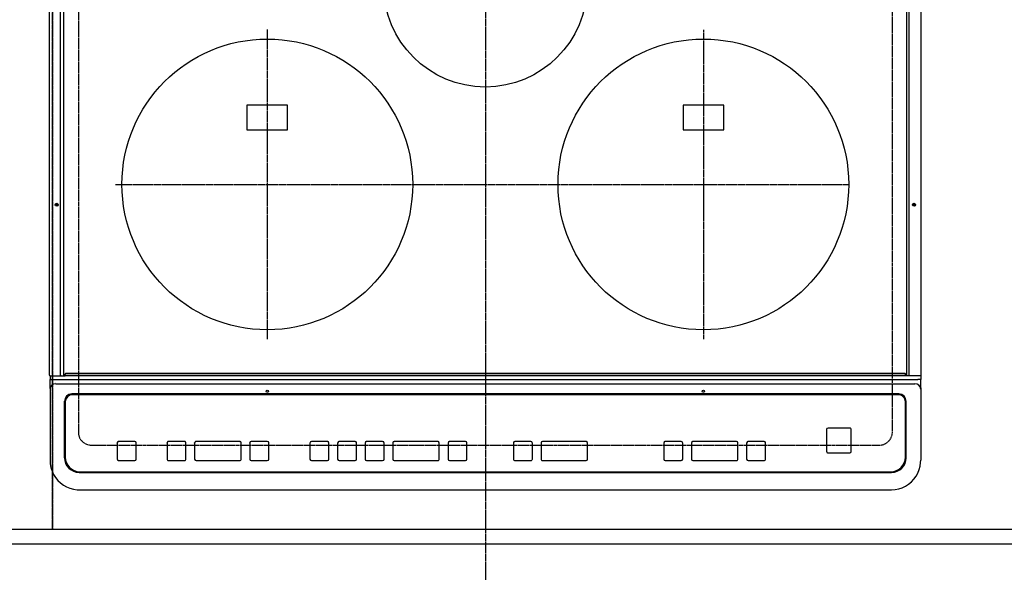
# Model space of a CAD drawing. Units: millimetres. Extents: x -109 to 26472, y -120 to 8847.
# Drawn here: x 17063 to 17740, y 6474 to 6870 of the extents above; entities that cross this region are included whole.
import ezdxf

# ---------------------------------------------------------------- set-up
doc = ezdxf.new("R2010")
doc.units = ezdxf.units.MM
for name, pattern in [('CENTER', [2, 1.25, -0.25, 0.25, -0.25]), ('DASHED', [0.75, 0.5, -0.25]), ('HIDDEN', [0.375, 0.25, -0.125])]:
    doc.linetypes.add(name, pattern=pattern)
doc.layers.get('DEFPOINTS').update_dxf_attribs({"color": 146})
for name, color, linetype in [('121-キャビネット（中）', 253, 'HIDDEN'), ('126-甲板', 2, 'Continuous'), ('150-機器', 8, 'Continuous'), ('160-文字', 254, 'Continuous'), ('166-寸法B', 11, 'Continuous')]:
    doc.layers.add(name, color=color, linetype=linetype)
doc.styles.add('KH001', font='txt')
doc.dimstyles.new('KH1xx030', dxfattribs={"dimscale": 30, "dimtxt": 2, "dimasz": 0.6, "dimexe": 0.3, "dimexo": 1.2, "dimgap": 0.5, "dimtad": 3, "dimdec": 1, "dimdsep": 46, "dimlunit": 6, "dimtxsty": 'KH001', "dimblk": 'DOT', "dimcen": 1, "dimdle": 1, "dimclrd": 256, "dimclre": 256, "dimclrt": 256, "dimadec": 0, "dimazin": 0, "dimtfac": 1, "dimtdec": 1, "dimtix": 1, "dimtmove": 2, "dimatfit": 3, "dimldrblk": 'CLOSEDBLANK', "dimfxl": 1, "dimtolj": 1, "dimtzin": 0, "dimlwd": -1, "dimlwe": -1, "dimarcsym": 0})

# ---------------------------------------------------------------- blocks, each defined once
blk = doc.blocks.new('_Dot')
at = {"color": 0, "linetype": 'ByBlock', "lineweight": -2}
blk.add_line((-0.5, 0), (-1, 0), dxfattribs=at)
at = {"color": 0, "linetype": 'ByBlock', "const_width": 0.5}
blk.add_lwpolyline([(-0.25, 0, 1), (0.25, 0, 1)], format="xyb", close=True, dxfattribs=at)
blk = doc.blocks.new('*D466')
at = {"layer": '166-寸法B', "transparency": 16777216}
for p, q in [((15413.59, 6473.31), (15413.59, 6243.14)), ((17851.59, 6473.31), (17851.59, 6243.14)), ((15431.59, 6252.14), (17833.59, 6252.14))]:
    blk.add_line(p, q, dxfattribs=at)
at = {"layer": 'DEFPOINTS', "color": 0, "transparency": 16777216}
for p in [(15413.59, 6509.31), (17851.59, 6509.31), (17851.59, 6252.14)]:
    blk.add_point(p, dxfattribs=at)
at = {"layer": '166-寸法B', "transparency": 16777216, "xscale": 18, "yscale": 18, "zscale": 18, "rotation": 180}
blk.add_blockref('_Dot', (15413.59, 6252.14), dxfattribs=at)
at = {"layer": '166-寸法B', "transparency": 16777216, "xscale": 18, "yscale": 18, "zscale": 18}
blk.add_blockref('_Dot', (17851.59, 6252.14), dxfattribs=at)
at = {"layer": '166-寸法B', "transparency": 16777216, "insert": (16632.59, 6302.47), "char_height": 60, "attachment_point": 5, "style": 'KH001'}
blk.add_mtext('\\A1;2,438〈ﾜｰｸﾄｯﾌﾟ寸法〉', dxfattribs=at)
blk = doc.blocks.new('_ClosedBlank')
at = {"color": 0, "linetype": 'ByBlock', "lineweight": -2}
for p, q in [((-1, 0.167), (0, 0)), ((-1, 0.167), (-1, -0.167)), ((0, 0), (-1, -0.167))]:
    blk.add_line(p, q, dxfattribs=at)
blk = doc.blocks.new('HT-F6S_H2')
at = {"layer": '126-甲板', "linetype": 'DASHED'}
for p, q in [((-280, 273.65), (-280, -170.35)), ((280, -170.35), (280, 273.65)), ((-271, -179.35), (271, -179.35))]:
    blk.add_line(p, q, dxfattribs=at)
for centre, start, end in [((-271, -170.35), 180, 270), ((271, -170.35), 270, 0)]:
    blk.add_arc(centre, 9, start, end, dxfattribs=at)
at = {"layer": '150-機器', "color": 161, "linetype": 'CENTER'}
for p, q in [((0, 309.76), (0, -271.88)), ((-150, 106.45), (-150, -106.45)), ((150, 106.36), (150, -106.36)), ((-254.4, 0), (250, 0))]:
    blk.add_line(p, q, dxfattribs=at)
at = {"layer": '150-機器', "color": 13, "linetype": 'Continuous'}
for p, q in [((-299.9, -131.32), (-299.9, 230.08)), ((-292.17, -131.32), (-292.17, 230.08)), ((-289.9, -131.32), (-289.9, 230.08)), ((289.9, -131.32), (289.9, 230.08)), ((291.67, -131.32), (291.67, 230.08)), ((299.9, -131.32), (299.9, 230.08)), ((-136, 54.5), (-164, 54.5)), ((-164, 54.5), (-164, 37.5)), ((-136, 37.5), (-136, 54.5)), ((164, 54.5), (136, 54.5)), ((136, 54.5), (136, 37.5)), ((164, 37.5), (164, 54.5)), ((-164, 37.5), (-136, 37.5)), ((136, 37.5), (164, 37.5)), ((-299.6, -131.62), (-297.9, -131.62)), ((-299.5, -131.62), (-299.5, -134.29)), ((-299.5, -134.29), (-297.5, -134.29)), ((-299.5, -139.83), (-299.5, -134.29)), ((-297.9, -131.62), (-292.17, -131.62)), ((-297.5, -134.29), (297.5, -134.29)), ((-292.17, -131.32), (-292.17, -131.62)), ((-292.17, -131.62), (-291.82, -131.62)), ((-291.82, -131.62), (-291.81, -131.62)), ((-291.79, -131.62), (-291.82, -131.62)), ((-291.81, -131.62), (-289.1, -131.62)), ((-290.05, -131.62), (-290.02, -131.62)), ((-290.02, -131.62), (-289.99, -131.6)), ((-289.99, -131.6), (-289.97, -131.57)), ((-289.97, -131.57), (-289.94, -131.53)), ((-289.94, -131.53), (-289.93, -131.49)), ((-289.93, -131.49), (-289.91, -131.44)), ((-289.91, -131.44), (-289.9, -131.38)), ((-289.9, -131.38), (-289.9, -131.32)), ((-289.1, -131.12), (-289.1, -130.42)), ((-289.1, -131.12), (289.1, -131.12)), ((-289.1, -131.62), (-289.1, -131.12)), ((289.1, -131.62), (-289.1, -131.62)), ((288.8, -130.12), (-288.8, -130.12)), ((289.1, -131.12), (289.1, -130.42)), ((289.1, -131.12), (289.1, -131.62)), ((291.81, -131.62), (289.1, -131.62)), ((289.9, -131.38), (289.9, -131.32)), ((289.91, -131.44), (289.9, -131.38)), ((289.93, -131.49), (289.91, -131.44)), ((289.94, -131.53), (289.93, -131.49)), ((289.97, -131.57), (289.94, -131.53)), ((289.99, -131.6), (289.97, -131.57)), ((290.02, -131.62), (289.99, -131.6)), ((290.05, -131.62), (290.02, -131.62)), ((291.67, -131.32), (291.67, -131.38)), ((291.67, -131.38), (291.68, -131.44)), ((291.68, -131.44), (291.69, -131.49)), ((291.69, -131.49), (291.71, -131.53)), ((291.71, -131.53), (291.73, -131.57)), ((291.73, -131.57), (291.76, -131.6)), ((291.76, -131.6), (291.79, -131.62)), ((291.79, -131.62), (291.82, -131.62)), ((291.82, -131.62), (291.81, -131.62)), ((292.17, -131.62), (291.82, -131.62)), ((297.9, -131.62), (292.17, -131.62)), ((299.5, -134.29), (297.5, -134.29)), ((299.6, -131.62), (297.9, -131.62)), ((299.5, -131.62), (299.5, -134.29)), ((299.5, -139.83), (299.5, -134.29)), ((299.86, -131.32), (299.9, -131.32)), ((-299.5, -139.83), (-299.5, -140.76)), ((-299.5, -140.76), (-299.5, -188.39)), ((-295.5, -136.14), (-295.52, -136.07)), ((-295.5, -137.07), (295.5, -137.07)), ((299.5, -139.83), (299.5, -140.76)), ((299.5, -140.76), (299.5, -188.39)), ((284.5, -144.14), (-284.5, -144.14)), ((-284, -144.64), (-284, -144.65)), ((284, -144.64), (-284, -144.64)), ((284, -144.65), (-284, -144.65)), ((284, -144.64), (284, -144.65)), ((-289.5, -188.13), (-289.5, -149.14)), ((-289, -149.64), (-289, -149.65)), ((-289, -149.65), (-289, -187.64)), ((289, -149.64), (289, -149.65)), ((289, -187.64), (289, -149.65)), ((289.5, -188.13), (289.5, -149.14)), ((234.74, -168.65), (234.74, -168.64)), ((234.74, -168.65), (234.74, -183.65)), ((235.74, -167.65), (235.74, -167.64)), ((250.74, -167.64), (235.74, -167.64)), ((250.74, -167.65), (235.74, -167.65)), ((250.74, -167.65), (250.74, -167.64)), ((251.74, -168.65), (251.74, -168.64)), ((251.74, -183.65), (251.74, -168.65)), ((-253.25, -177.89), (-253.25, -177.87)), ((-253.25, -177.89), (-253.25, -188.88)), ((-241.25, -176.87), (-252.25, -176.87)), ((-252.25, -176.89), (-252.25, -176.87)), ((-241.25, -176.89), (-252.25, -176.89)), ((-241.25, -176.89), (-241.25, -176.87)), ((-240.25, -177.89), (-240.25, -177.87)), ((-240.25, -188.88), (-240.25, -177.89)), ((-219, -177.89), (-219, -177.87)), ((-219, -177.89), (-219, -188.88)), ((-207, -176.87), (-218, -176.87)), ((-218, -176.89), (-218, -176.87)), ((-207, -176.89), (-218, -176.89)), ((-207, -176.89), (-207, -176.87)), ((-206, -177.89), (-206, -177.87)), ((-206, -188.88), (-206, -177.89)), ((-200, -177.89), (-200, -177.87)), ((-200, -177.89), (-200, -188.88)), ((-169, -176.87), (-199, -176.87)), ((-199, -176.89), (-199, -176.87)), ((-169, -176.89), (-199, -176.89)), ((-169, -176.89), (-169, -176.87)), ((-168, -177.89), (-168, -177.87)), ((-168, -188.88), (-168, -177.89)), ((-162, -177.89), (-162, -177.87)), ((-162, -177.89), (-162, -188.88)), ((-150, -176.87), (-161, -176.87)), ((-161, -176.89), (-161, -176.87)), ((-150, -176.89), (-161, -176.89)), ((-150, -176.89), (-150, -176.87)), ((-149, -177.89), (-149, -177.87)), ((-149, -188.88), (-149, -177.89)), ((-120.66, -177.9), (-120.66, -177.88)), ((-120.66, -177.9), (-120.66, -188.89)), ((-108.66, -176.88), (-119.66, -176.88)), ((-119.66, -176.9), (-119.66, -176.88)), ((-108.66, -176.9), (-119.66, -176.9)), ((-108.66, -176.9), (-108.66, -176.88)), ((-107.66, -177.9), (-107.66, -177.88)), ((-107.66, -188.89), (-107.66, -177.9)), ((-101.66, -177.9), (-101.66, -177.88)), ((-101.66, -177.9), (-101.66, -188.89)), ((-89.66, -176.88), (-100.66, -176.88)), ((-100.66, -176.9), (-100.66, -176.88)), ((-89.66, -176.9), (-100.66, -176.9)), ((-89.66, -176.9), (-89.66, -176.88)), ((-88.66, -177.9), (-88.66, -177.88)), ((-88.66, -188.89), (-88.66, -177.9)), ((-82.66, -177.9), (-82.66, -177.88)), ((-82.66, -177.9), (-82.66, -188.89)), ((-70.66, -176.88), (-81.66, -176.88)), ((-81.66, -176.9), (-81.66, -176.88)), ((-70.66, -176.9), (-81.66, -176.9)), ((-70.66, -176.9), (-70.66, -176.88)), ((-69.66, -177.9), (-69.66, -177.88)), ((-69.66, -188.89), (-69.66, -177.9)), ((-63.66, -177.9), (-63.66, -177.88)), ((-63.66, -177.9), (-63.66, -188.89)), ((-32.66, -176.88), (-62.66, -176.88)), ((-62.66, -176.9), (-62.66, -176.88)), ((-32.66, -176.9), (-62.66, -176.9)), ((-32.66, -176.9), (-32.66, -176.88)), ((-31.66, -177.9), (-31.66, -177.88)), ((-31.66, -188.89), (-31.66, -177.9)), ((-25.66, -177.9), (-25.66, -177.88)), ((-25.66, -177.9), (-25.66, -188.89)), ((-13.66, -176.88), (-24.66, -176.88)), ((-24.66, -176.9), (-24.66, -176.88)), ((-13.66, -176.9), (-24.66, -176.9)), ((-13.66, -176.9), (-13.66, -176.88)), ((-12.66, -177.9), (-12.66, -177.88)), ((-12.66, -188.89), (-12.66, -177.9)), ((19.34, -177.9), (19.34, -177.88)), ((19.34, -177.9), (19.34, -188.89)), ((31.34, -176.88), (20.34, -176.88)), ((20.34, -176.9), (20.34, -176.88)), ((31.34, -176.9), (20.34, -176.9)), ((31.34, -176.9), (31.34, -176.88)), ((32.34, -177.9), (32.34, -177.88)), ((32.34, -188.89), (32.34, -177.9)), ((38.34, -177.9), (38.34, -177.88)), ((38.34, -177.9), (38.34, -188.89)), ((69.34, -176.88), (39.34, -176.88)), ((39.34, -176.9), (39.34, -176.88)), ((69.34, -176.9), (39.34, -176.9)), ((69.34, -176.9), (69.34, -176.88)), ((70.34, -177.9), (70.34, -177.88)), ((70.34, -188.89), (70.34, -177.9)), ((122.75, -177.9), (122.75, -177.88)), ((122.75, -177.9), (122.75, -188.89)), ((134.75, -176.88), (123.75, -176.88)), ((123.75, -176.9), (123.75, -176.88)), ((134.75, -176.9), (123.75, -176.9)), ((134.75, -176.9), (134.75, -176.88)), ((135.75, -177.9), (135.75, -177.88)), ((135.75, -188.89), (135.75, -177.9)), ((141.75, -177.9), (141.75, -177.88)), ((141.75, -177.9), (141.75, -188.89)), ((172.75, -176.88), (142.75, -176.88)), ((142.75, -176.9), (142.75, -176.88)), ((172.75, -176.9), (142.75, -176.9)), ((172.75, -176.9), (172.75, -176.88)), ((173.75, -177.9), (173.75, -177.88)), ((173.75, -188.89), (173.75, -177.9)), ((179.75, -177.9), (179.75, -177.88)), ((179.75, -177.9), (179.75, -188.89)), ((191.75, -176.88), (180.75, -176.88)), ((180.75, -176.9), (180.75, -176.88)), ((191.75, -176.9), (180.75, -176.9)), ((191.75, -176.9), (191.75, -176.88)), ((192.75, -177.9), (192.75, -177.88)), ((192.75, -188.89), (192.75, -177.9)), ((-299.5, -188.39), (-299.5, -189.78)), ((235.74, -184.65), (250.74, -184.65)), ((299.5, -188.39), (299.5, -189.78)), ((-252.25, -189.88), (-241.25, -189.88)), ((-218, -189.88), (-207, -189.88)), ((-199, -189.88), (-169, -189.88)), ((-161, -189.88), (-150, -189.88)), ((-119.66, -189.89), (-108.66, -189.89)), ((-100.66, -189.89), (-89.66, -189.89)), ((-81.66, -189.89), (-70.66, -189.89)), ((-62.66, -189.89), (-32.66, -189.89)), ((-24.66, -189.89), (-13.66, -189.89)), ((20.34, -189.89), (31.34, -189.89)), ((39.34, -189.89), (69.34, -189.89)), ((123.75, -189.89), (134.75, -189.89)), ((142.75, -189.89), (172.75, -189.89)), ((180.75, -189.89), (191.75, -189.89)), ((-279.5, -198.12), (279.5, -198.12)), ((-279, -197.64), (279, -197.64)), ((-279.5, -210.03), (279.5, -210.03)), ((-279.5, -210.03), (-279.5, -210.05))]:
    blk.add_line(p, q, dxfattribs=at)
for points in [[(-299.5, -189.78), (-299.34, -192.31), (-298.88, -194.79), (-298.11, -197.2), (-297.05, -199.49), (-295.72, -201.63), (-294.13, -203.58), (-292.32, -205.32), (-290.31, -206.82), (-288.12, -208.05), (-285.81, -209), (-283.39, -209.64), (-280.91, -209.98), (-279.5, -210.03)], [(279.5, -210.03), (281.99, -209.87), (284.45, -209.4), (286.83, -208.62), (289.09, -207.55), (291.2, -206.2), (293.13, -204.6), (294.85, -202.76), (296.33, -200.72), (297.55, -198.51), (298.48, -196.17), (299.12, -193.72), (299.45, -191.22), (299.5, -189.78)]]:
    blk.add_lwpolyline(points, dxfattribs=at)
for centre, radius in [((0, 137), 70), ((-150, 0), 100), ((150, 0), 100), ((-294.9, -14.02), 1.04), ((-294.9, -14.02), 0.643), ((294.9, -14.02), 1.04), ((294.9, -14.02), 0.643), ((-294.9, -14.02), 0.0429), ((294.9, -14.02), 0.0429), ((-150, -142.27), 0.742), ((150, -142.27), 0.742)]:
    blk.add_circle(centre, radius, dxfattribs=at)
for centre, radius, start, end in [((-299.6, -131.32), 0.3, 179.99999, 270), ((-288.8, -130.42), 0.3, 90, 179.99999), ((288.8, -130.42), 0.3, 0, 90), ((299.6, -131.32), 0.3, 270, 0), ((-295.65, -140.92), 3.86, 87.8011, 177.61755), ((295.65, -140.92), 3.86, 2.38258, 92.19877), ((-284.5, -149.14), 5, 89.99184, 179.98852), ((-284, -149.64), 5, 89.99012, 179.98998), ((-284, -149.65), 5, 89.99012, 179.98994), ((284, -149.64), 5, 0.00972, 90.00988), ((284, -149.65), 5, 0.00971, 90.00984), ((284.5, -149.14), 5, 0.0109, 90.00865), ((235.74, -168.64), 1, 89.99079, 179.98936), ((235.74, -168.65), 1, 89.99109, 179.98927), ((250.74, -168.64), 1, 0.00916, 90.00962), ((250.74, -168.65), 1, 0.00916, 90.00984), ((-252.25, -177.87), 1, 89.98896, 179.99034), ((-252.25, -177.89), 1, 89.98908, 179.99022), ((-241.25, -177.87), 1, 0.01073, 90.00912), ((-241.25, -177.89), 1, 0.01052, 90.00912), ((-218, -177.87), 1, 89.98958, 179.99057), ((-218, -177.89), 1, 89.98966, 179.99048), ((-207, -177.87), 1, 0.00931, 90.01034), ((-207, -177.89), 1, 0.00952, 90.01012), ((-199, -177.87), 1, 89.99025, 179.99097), ((-199, -177.89), 1, 89.99025, 179.99097), ((-169, -177.87), 1, 0.00952, 90.01012), ((-169, -177.89), 1, 0.00943, 90.01042), ((-161, -177.87), 1, 89.99088, 179.98927), ((-161, -177.89), 1, 89.99088, 179.98927), ((-150, -177.87), 1, 0.01073, 90.00891), ((-150, -177.89), 1, 0.01073, 90.00891), ((-119.66, -177.88), 1, 89.99003, 179.99055), ((-119.66, -177.9), 1, 89.99003, 179.99055), ((-108.66, -177.88), 1, 0.00988, 90.00976), ((-108.66, -177.9), 1, 0.00988, 90.00976), ((-100.66, -177.88), 1, 89.99006, 179.99008), ((-100.66, -177.9), 1, 89.99018, 179.98996), ((-89.66, -177.88), 1, 0.00988, 90.00997), ((-89.66, -177.9), 1, 0.00967, 90.00997), ((-81.66, -177.88), 1, 89.99049, 179.98987), ((-81.66, -177.9), 1, 89.99049, 179.98987), ((-70.66, -177.88), 1, 0.01012, 90.00973), ((-70.66, -177.9), 1, 0.01013, 90.00973), ((-62.66, -177.88), 1, 89.98985, 179.99072), ((-62.66, -177.9), 1, 89.98985, 179.99072), ((-32.66, -177.88), 1, 0.01, 90.00985), ((-32.66, -177.9), 1, 0.01, 90.00964), ((-24.66, -177.88), 1, 89.99032, 179.99015), ((-24.66, -177.9), 1, 89.99032, 179.99015), ((-13.66, -177.88), 1, 0.00977, 90.00993), ((-13.66, -177.9), 1, 0.00977, 90.00993), ((20.34, -177.88), 1, 89.99011, 179.99015), ((20.34, -177.9), 1, 89.99011, 179.99015), ((31.34, -177.88), 1, 0.0097, 90.00973), ((31.34, -177.9), 1, 0.0097, 90.00972), ((39.34, -177.88), 1, 89.99006, 179.9903), ((39.34, -177.9), 1, 89.99006, 179.9903), ((69.34, -177.88), 1, 0.01012, 90.00973), ((69.34, -177.9), 1, 0.01013, 90.00973), ((123.75, -177.88), 1, 89.99018, 179.98996), ((123.75, -177.9), 1, 89.99027, 179.98987), ((134.75, -177.88), 1, 0.0093, 90.01034), ((134.75, -177.9), 1, 0.00952, 90.01012), ((142.75, -177.88), 1, 89.99109, 179.98927), ((142.75, -177.9), 1, 89.99109, 179.98927), ((172.75, -177.88), 1, 0.00952, 90.01012), ((172.75, -177.9), 1, 0.00952, 90.01012), ((180.75, -177.88), 1, 89.99088, 179.98927), ((180.75, -177.9), 1, 89.99088, 179.98927), ((191.75, -177.88), 1, 0.00903, 90.00975), ((191.75, -177.9), 1, 0.00903, 90.00975), ((-279.5, -188.12), 10, 180.00789, 270.01168), ((-279, -187.64), 10, 180.00989, 270.00985), ((-252.25, -188.88), 1, 180.00987, 270.01073), ((-241.25, -188.88), 1, 269.99099, 359.98927), ((-218, -188.88), 1, 180.00952, 270.01023), ((-207, -188.88), 1, 269.98977, 359.99048), ((-199, -188.88), 1, 180.01069, 270.00906), ((-169, -188.88), 1, 269.98977, 359.99048), ((-161, -188.88), 1, 180.01073, 270.00901), ((-150, -188.88), 1, 269.99099, 359.98927), ((-119.66, -188.89), 1, 180.01008, 270.00967), ((-108.66, -188.89), 1, 269.99038, 359.98988), ((-100.66, -188.89), 1, 180.01012, 270.00962), ((-89.66, -188.89), 1, 269.99038, 359.98987), ((-81.66, -188.89), 1, 180.01012, 270.00962), ((-70.66, -188.89), 1, 269.99038, 359.98987), ((-62.66, -188.89), 1, 180.00997, 270.00977), ((-32.66, -188.89), 1, 269.99017, 359.9903), ((-24.66, -188.89), 1, 180.00985, 270.00979), ((-13.66, -188.89), 1, 269.99023, 359.99012), ((20.34, -188.89), 1, 180.0097, 270.00994), ((31.34, -188.89), 1, 269.99021, 359.99025), ((39.34, -188.89), 1, 180.00958, 270.00995), ((69.34, -188.89), 1, 269.99038, 359.98987), ((123.75, -188.89), 1, 180.01012, 270.00962), ((134.75, -188.89), 1, 269.99099, 359.98927), ((142.75, -188.89), 1, 180.01069, 270.00906), ((172.75, -188.89), 1, 269.98991, 359.99023), ((180.75, -188.89), 1, 180.00987, 270.00987), ((191.75, -188.89), 1, 269.99014, 359.99097), ((235.74, -183.65), 1, 180.00952, 270.01023), ((250.74, -183.65), 1, 269.99098, 359.99013), ((279, -187.64), 10, 269.99013, 359.99012), ((279.5, -188.12), 10, 269.9883, 359.99211)]:
    blk.add_arc(centre, radius, start, end, dxfattribs=at)
blk = doc.blocks.new('*D478')
at = {"layer": '166-寸法B', "transparency": 16777216}
for p, q in [((15413.59, 6473.31), (15413.59, 6108.14)), ((17854.59, 6473.31), (17854.59, 6108.14)), ((15431.59, 6117.14), (17836.59, 6117.14))]:
    blk.add_line(p, q, dxfattribs=at)
at = {"layer": 'DEFPOINTS', "color": 0, "transparency": 16777216}
for p in [(15413.59, 6509.31), (17854.59, 6509.31), (17854.59, 6117.14)]:
    blk.add_point(p, dxfattribs=at)
at = {"layer": '166-寸法B', "transparency": 16777216, "xscale": 18, "yscale": 18, "zscale": 18, "rotation": 180}
blk.add_blockref('_Dot', (15413.59, 6117.14), dxfattribs=at)
at = {"layer": '166-寸法B', "transparency": 16777216, "xscale": 18, "yscale": 18, "zscale": 18}
blk.add_blockref('_Dot', (17854.59, 6117.14), dxfattribs=at)
at = {"layer": '166-寸法B', "transparency": 16777216, "insert": (16634.09, 6165.95), "char_height": 60, "attachment_point": 5, "style": 'KH001'}
blk.add_mtext('\\A1;2,441', dxfattribs=at)

msp = doc.modelspace()

# ---------------------------------------------------------------- linework, layer by layer
at = {"layer": '121-キャビネット（中）', "ltscale": 2}
msp.add_lwpolyline([(17854.59, 6519.31), (15416.59, 6519.31), (15416.59, 7159.31)], dxfattribs=at)
at = {"layer": '126-甲板'}
msp.add_lwpolyline([(15413.59, 7156.31), (17851.59, 7156.31), (17851.59, 6509.31), (15413.59, 6509.31)], close=True, dxfattribs=at)
at = {"layer": 'DEFPOINTS', "linetype": 'DASHED'}
for points in [[(17085.59, 6519.31), (16785.59, 6519.31), (16785.59, 7159.31), (17085.59, 7159.31)], [(17835.59, 6519.31), (17085.59, 6519.31), (17085.59, 7159.31), (17835.59, 7159.31)]]:
    msp.add_lwpolyline(points, close=True, dxfattribs=at)

# ---------------------------------------------------------------- block references
at = {"layer": '150-機器'}
msp.add_blockref('HT-F6S_H2', (17383.39, 6756.66), dxfattribs=at)

# ---------------------------------------------------------------- dimensions: what is measured, and where the dimension line sits
at = {"layer": '166-寸法B'}
dim = msp.add_linear_dim(base=(17851.59, 6252.14), p1=(15413.59, 6509.31), p2=(17851.59, 6509.31), angle=180, text='<>〈ﾜｰｸﾄｯﾌﾟ寸法〉', dimstyle='KH1xx030', dxfattribs=at)
dim.commit()
dim.dimension.update_dxf_attribs({"geometry": '*D466', "text_midpoint": (16632.59, 6302.47)})
dim = msp.add_linear_dim(base=(17854.59, 6117.14), p1=(15413.59, 6509.31), p2=(17854.59, 6509.31), angle=180, dimstyle='KH1xx030', dxfattribs=at)
dim.commit()
dim.dimension.update_dxf_attribs({"geometry": '*D478', "text_midpoint": (16634.09, 6165.95)})

# ---------------------------------------------------------------- leaders
at = {"layer": '160-文字', "annotation_type": 0, "has_hookline": 1, "hookline_direction": 0, "text_width": 1626.7}
msp.add_leader([(17563.88, 7081.34), (18551.62, 6093.18), (18569.62, 6093.18)], dimstyle='KH1xx030', override={"dimgap": 0.5, "dimtad": 1}, dxfattribs=at)

doc.saveas('drawing.dxf')
